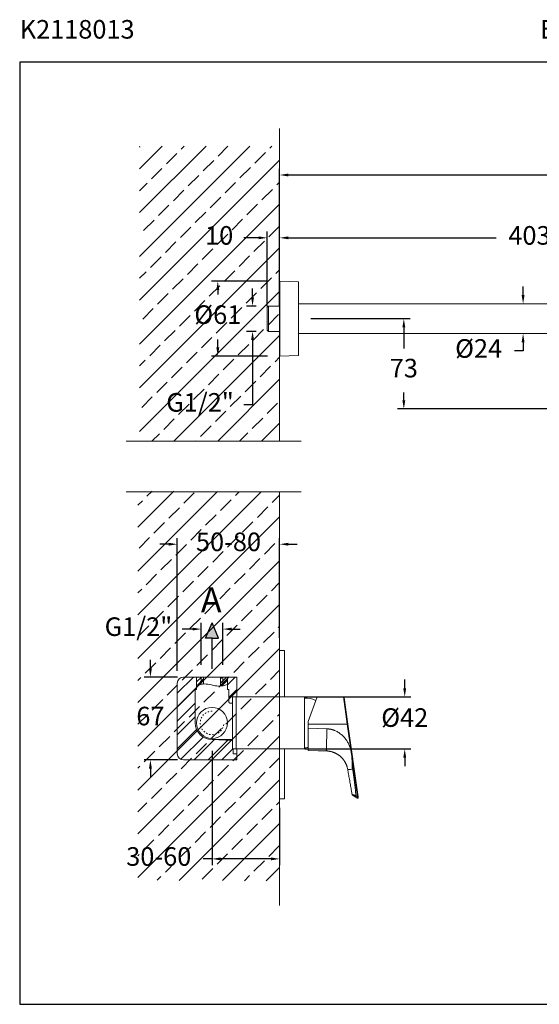
# Model space of a CAD drawing. Units: millimetres. Extents: x 159.3 to 240, y 87.4 to 166.9.
# Drawn here: x 159.3 to 201.2, y 87.4 to 166.9 of the extents above; entities that cross this region are included whole.
import ezdxf

# ---------------------------------------------------------------- set-up
doc = ezdxf.new("R2010")
doc.units = ezdxf.units.MM
doc.header["$PDSIZE"] = -1
doc.linetypes.add('SHORT_DASH', pattern=[3, 0.75, -1.5, 0.75])
doc.layers.add('COTAS', color=253, linetype='Continuous')
doc.layers.add('cuerpo', color=7, linetype='Continuous', lineweight=5)
doc.layers.add('Lineas finas', color=253, linetype='Continuous', lineweight=5)
doc.styles.add('ARIAL', font='arial.ttf')
doc.styles.add('RS (E1.10)', font='calibril.ttf', dxfattribs={"height": 1.5})
doc.dimstyles.new('RS (E1.10)', dxfattribs={"dimtxt": 1.5, "dimasz": 0.7, "dimexe": 0.5, "dimexo": 1, "dimgap": 1, "dimtad": 0, "dimtih": 1, "dimtoh": 1, "dimdec": 0, "dimlfac": 10, "dimtxsty": 'ARIAL', "dimcen": 0, "dimclrd": 256, "dimclre": 256, "dimclrt": 256, "dimadec": 0, "dimazin": 0, "dimtfac": 1, "dimtdec": 0, "dimtofl": 0, "dimtmove": 0, "dimatfit": 3, "dimfxl": 1, "dimlwd": -1, "dimlwe": -1, "dimarcsym": 0})

# ---------------------------------------------------------------- blocks, each defined once
blk = doc.blocks.new('*D17')
at = {"layer": 'COTAS', "linetype": 'Continuous', "transparency": 16777216}
for p, q in [((179.273, 145.752), (174.769, 145.752)), ((175.269, 145.052), (175.269, 144.664)), ((175.268, 140.398), (175.268, 141.049)), ((179.272, 139.698), (174.768, 139.698))]:
    blk.add_line(p, q, dxfattribs=at)
for points in [[(175.152, 145.052), (175.385, 145.052), (175.269, 145.752)], [(175.152, 140.398), (175.385, 140.398), (175.268, 139.698)]]:
    blk.add_solid(points, dxfattribs=at)
at = {"layer": 'Defpoints', "color": 0, "linetype": 'Continuous', "transparency": 16777216}
for p in [(180.273, 145.752), (175.268, 139.698), (180.272, 139.698)]:
    blk.add_point(p, dxfattribs=at)
at = {"layer": 'COTAS', "linetype": 'Continuous', "transparency": 16777216, "insert": (175.269, 142.856), "char_height": 1.5, "attachment_point": 5, "style": 'ARIAL'}
blk.add_mtext('%%C61', dxfattribs=at)
blk = doc.blocks.new('*D18')
at = {"layer": 'COTAS', "linetype": 'Continuous', "transparency": 16777216}
for p, q in [((178.076, 144.447), (178.076, 145.147)), ((178.358, 143.747), (177.576, 143.747)), ((178.358, 141.702), (177.576, 141.702)), ((178.076, 141.002), (178.076, 135.773)), ((178.076, 135.773), (177.376, 135.773))]:
    blk.add_line(p, q, dxfattribs=at)
for points in [[(177.959, 144.447), (178.193, 144.447), (178.076, 143.747)], [(177.959, 141.002), (178.193, 141.002), (178.076, 141.702)]]:
    blk.add_solid(points, dxfattribs=at)
at = {"layer": 'Defpoints', "color": 0, "linetype": 'Continuous', "transparency": 16777216}
for p in [(179.358, 143.747), (178.076, 141.702), (179.358, 141.702)]:
    blk.add_point(p, dxfattribs=at)
at = {"layer": 'COTAS', "linetype": 'Continuous', "transparency": 16777216, "insert": (173.837, 135.773), "char_height": 1.5, "attachment_point": 5, "style": 'ARIAL'}
blk.add_mtext('G1/2"', dxfattribs=at)
blk = doc.blocks.new('*D19')
at = {"layer": 'COTAS', "linetype": 'Continuous', "transparency": 16777216}
for p, q in [((180.262, 146.742), (180.262, 154.822)), ((180.962, 154.322), (205.24, 154.322)), ((234.833, 154.322), (210.555, 154.322)), ((235.533, 137.132), (235.533, 154.822))]:
    blk.add_line(p, q, dxfattribs=at)
for points in [[(180.962, 154.439), (180.962, 154.205), (180.262, 154.322)], [(234.833, 154.439), (234.833, 154.205), (235.533, 154.322)]]:
    blk.add_solid(points, dxfattribs=at)
at = {"layer": 'Defpoints', "color": 0, "linetype": 'Continuous', "transparency": 16777216}
for p in [(235.533, 154.322), (180.262, 145.742), (235.533, 136.132)]:
    blk.add_point(p, dxfattribs=at)
at = {"layer": 'COTAS', "linetype": 'Continuous', "transparency": 16777216, "insert": (207.898, 154.322), "char_height": 1.5, "attachment_point": 5, "style": 'ARIAL'}
blk.add_mtext('553', dxfattribs=at)
blk = doc.blocks.new('*D20')
at = {"layer": 'COTAS', "linetype": 'Continuous', "transparency": 16777216}
for p, q in [((180.262, 146.742), (180.262, 149.751)), ((220.549, 141.673), (220.549, 149.751)), ((180.962, 149.251), (197.731, 149.251)), ((219.849, 149.251), (203.106, 149.251))]:
    blk.add_line(p, q, dxfattribs=at)
for points in [[(180.962, 149.367), (180.962, 149.134), (180.262, 149.251)], [(219.849, 149.367), (219.849, 149.134), (220.549, 149.251)]]:
    blk.add_solid(points, dxfattribs=at)
at = {"layer": 'Defpoints', "color": 0, "linetype": 'Continuous', "transparency": 16777216}
for p in [(220.549, 149.251), (180.262, 145.742), (220.549, 140.673)]:
    blk.add_point(p, dxfattribs=at)
at = {"layer": 'COTAS', "linetype": 'Continuous', "transparency": 16777216, "insert": (200.418, 149.251), "char_height": 1.5, "attachment_point": 5, "style": 'ARIAL'}
blk.add_mtext('403', dxfattribs=at)
blk = doc.blocks.new('*D21')
at = {"layer": 'COTAS', "linetype": 'Continuous', "transparency": 16777216}
for p, q in [((199.904, 144.625), (199.904, 145.325)), ((199.405, 143.925), (199.404, 143.925)), ((199.405, 141.525), (199.404, 141.525)), ((199.904, 140.825), (199.904, 140.125)), ((199.904, 140.125), (199.204, 140.125))]:
    blk.add_line(p, q, dxfattribs=at)
for points in [[(199.787, 144.625), (200.021, 144.625), (199.904, 143.925)], [(199.787, 140.825), (200.021, 140.825), (199.904, 141.525)]]:
    blk.add_solid(points, dxfattribs=at)
at = {"layer": 'Defpoints', "color": 0, "linetype": 'Continuous', "transparency": 16777216}
for p in [(200.405, 143.925), (199.904, 141.525), (200.405, 141.525)]:
    blk.add_point(p, dxfattribs=at)
at = {"layer": 'COTAS', "linetype": 'Continuous', "transparency": 16777216, "insert": (196.317, 140.125), "char_height": 1.5, "attachment_point": 5, "style": 'ARIAL'}
blk.add_mtext('%%C24', dxfattribs=at)
blk = doc.blocks.new('*D22')
at = {"layer": 'COTAS', "linetype": 'Continuous', "transparency": 16777216}
for p, q in [((182.783, 142.725), (190.78, 142.725)), ((190.28, 142.025), (190.28, 140.304)), ((190.28, 136.135), (190.28, 136.772)), ((207.078, 135.435), (189.78, 135.435))]:
    blk.add_line(p, q, dxfattribs=at)
for points in [[(190.163, 142.025), (190.396, 142.025), (190.28, 142.725)], [(190.163, 136.135), (190.396, 136.135), (190.28, 135.435)]]:
    blk.add_solid(points, dxfattribs=at)
at = {"layer": 'Defpoints', "color": 0, "linetype": 'Continuous', "transparency": 16777216}
for p in [(181.783, 142.725), (190.28, 135.435), (208.078, 135.435)]:
    blk.add_point(p, dxfattribs=at)
at = {"layer": 'COTAS', "linetype": 'Continuous', "transparency": 16777216, "insert": (190.28, 138.538), "char_height": 1.5, "attachment_point": 5, "style": 'ARIAL'}
blk.add_mtext('73', dxfattribs=at)
blk = doc.blocks.new('*D23')
at = {"layer": 'COTAS', "linetype": 'Continuous', "transparency": 16777216}
for p, q in [((179.258, 143.725), (179.258, 149.751)), ((180.261, 143.725), (180.261, 149.751)), ((178.558, 149.251), (177.382, 149.251)), ((180.961, 149.251), (181.661, 149.251))]:
    blk.add_line(p, q, dxfattribs=at)
for points in [[(178.558, 149.367), (178.558, 149.134), (179.258, 149.251)], [(180.961, 149.367), (180.961, 149.134), (180.261, 149.251)]]:
    blk.add_solid(points, dxfattribs=at)
at = {"layer": 'Defpoints', "color": 0, "linetype": 'Continuous', "transparency": 16777216}
for p in [(180.261, 149.251), (179.258, 142.725), (180.261, 142.725)]:
    blk.add_point(p, dxfattribs=at)
at = {"layer": 'COTAS', "linetype": 'Continuous', "transparency": 16777216, "insert": (175.38, 149.251), "char_height": 1.5, "attachment_point": 5, "style": 'ARIAL'}
blk.add_mtext('10', dxfattribs=at)
blk = doc.blocks.new('*D81')
at = {"layer": 'COTAS', "transparency": 16777216}
for p, q in [((190.353, 112.896), (190.353, 113.596)), ((182.293, 112.196), (190.853, 112.196)), ((182.293, 107.996), (190.853, 107.996)), ((190.353, 107.296), (190.353, 106.596))]:
    blk.add_line(p, q, dxfattribs=at)
for points in [[(190.237, 112.896), (190.47, 112.896), (190.353, 112.196)], [(190.237, 107.296), (190.47, 107.296), (190.353, 107.996)]]:
    blk.add_solid(points, dxfattribs=at)
at = {"layer": 'Defpoints', "color": 0, "transparency": 16777216}
for p in [(181.293, 112.196), (181.293, 107.996), (190.353, 107.996)]:
    blk.add_point(p, dxfattribs=at)
at = {"layer": 'COTAS', "transparency": 16777216, "insert": (190.353, 110.332), "char_height": 1.5, "attachment_point": 5, "style": 'ARIAL'}
blk.add_mtext('Ø42', dxfattribs=at)
blk = doc.blocks.new('*D82')
at = {"layer": 'COTAS', "linetype": 'Continuous', "transparency": 16777216}
for p, q in [((174.804, 107.846), (174.804, 98.62)), ((180.262, 103.238), (180.262, 98.62)), ((174.804, 99.12), (174.09, 99.12)), ((179.562, 99.12), (175.504, 99.12))]:
    blk.add_line(p, q, dxfattribs=at)
for points in [[(175.504, 99.237), (175.504, 99.004), (174.804, 99.12)], [(179.562, 99.237), (179.562, 99.004), (180.262, 99.12)]]:
    blk.add_solid(points, dxfattribs=at)
at = {"layer": 'Defpoints', "color": 0, "linetype": 'Continuous', "transparency": 16777216}
for p in [(174.804, 108.846), (180.262, 104.238), (180.262, 99.12)]:
    blk.add_point(p, dxfattribs=at)
at = {"layer": 'COTAS', "linetype": 'Continuous', "transparency": 16777216, "insert": (170.505, 99.12), "char_height": 1.5, "width": 3.80257, "attachment_point": 5, "style": 'ARIAL'}
blk.add_mtext('30-60', dxfattribs=at)
blk = doc.blocks.new('*D83')
at = {"layer": 'COTAS', "linetype": 'Continuous', "transparency": 16777216}
for p, q in [((173.229, 117.671), (172.404, 117.671)), ((173.929, 114.796), (173.929, 118.171)), ((175.679, 114.796), (175.679, 118.171)), ((176.379, 117.671), (177.079, 117.671))]:
    blk.add_line(p, q, dxfattribs=at)
for points in [[(173.229, 117.788), (173.229, 117.554), (173.929, 117.671)], [(176.379, 117.788), (176.379, 117.554), (175.679, 117.671)]]:
    blk.add_solid(points, dxfattribs=at)
at = {"layer": 'Defpoints', "color": 0, "linetype": 'Continuous', "transparency": 16777216}
for p in [(175.679, 117.671), (173.929, 113.796), (175.679, 113.796)]:
    blk.add_point(p, dxfattribs=at)
at = {"layer": 'COTAS', "linetype": 'Continuous', "transparency": 16777216, "insert": (168.865, 117.671), "char_height": 1.5, "attachment_point": 5, "style": 'ARIAL'}
blk.add_mtext('G1/2"', dxfattribs=at)
blk = doc.blocks.new('*D84')
at = {"layer": 'COTAS', "linetype": 'Continuous', "transparency": 16777216}
for p, q in [((172.004, 114.296), (172.004, 125.018)), ((180.262, 116.954), (180.262, 125.018)), ((171.304, 124.518), (170.604, 124.518)), ((180.962, 124.518), (181.662, 124.518))]:
    blk.add_line(p, q, dxfattribs=at)
for points in [[(171.304, 124.635), (171.304, 124.402), (172.004, 124.518)], [(180.962, 124.635), (180.962, 124.402), (180.262, 124.518)]]:
    blk.add_solid(points, dxfattribs=at)
at = {"layer": 'Defpoints', "color": 0, "linetype": 'Continuous', "transparency": 16777216}
for p in [(180.262, 124.518), (180.262, 115.954), (172.004, 113.296)]:
    blk.add_point(p, dxfattribs=at)
at = {"layer": 'COTAS', "linetype": 'Continuous', "transparency": 16777216, "insert": (176.133, 124.518), "char_height": 1.5, "width": 2.16201, "attachment_point": 5, "style": 'ARIAL'}
blk.add_mtext('50-80', dxfattribs=at)
blk = doc.blocks.new('*D85')
at = {"layer": 'COTAS', "transparency": 16777216}
for p, q in [((169.833, 114.496), (169.833, 115.196)), ((172.029, 113.796), (169.333, 113.796)), ((172.029, 107.111), (169.333, 107.111)), ((169.833, 106.411), (169.833, 105.711))]:
    blk.add_line(p, q, dxfattribs=at)
for points in [[(169.716, 114.496), (169.95, 114.496), (169.833, 113.796)], [(169.716, 106.411), (169.95, 106.411), (169.833, 107.111)]]:
    blk.add_solid(points, dxfattribs=at)
at = {"layer": 'Defpoints', "color": 0, "transparency": 16777216}
for p in [(173.029, 113.796), (169.833, 107.111), (173.029, 107.111)]:
    blk.add_point(p, dxfattribs=at)
at = {"layer": 'COTAS', "transparency": 16777216, "insert": (169.833, 110.454), "char_height": 1.5, "attachment_point": 5, "style": 'ARIAL'}
blk.add_mtext('67', dxfattribs=at)

msp = doc.modelspace()

# ---------------------------------------------------------------- hatches: boundary and pattern name
at = {"true_color": 0xc7c8ca, "transparency": 33554485}
h = msp.add_hatch(dxfattribs=at)
h.set_pattern_fill('JIS_STN_2.5', color=9)
h.paths.add_polyline_path([(180.262, 156.645), (168.961, 156.645), (168.961, 132.84), (180.262, 132.84)])
h = msp.add_hatch(dxfattribs=at)
h.set_pattern_fill('JIS_STN_2.5', color=9)
h.set_pattern_definition([(45, (0.2023, -28.5941), (-1.767767, 1.767767), []), (45, (1.9673, -28.5941), (-1.767767, 1.767767), [1.2, -0.5])])
h.paths.add_polyline_path([(180.262, 128.741), (168.83, 128.809), (168.83, 97.408), (180.262, 97.34)])
h = msp.add_hatch(color=256)
h.dxf.hatch_style = 1
h.paths.add_polyline_path([(174.804, 118.161), (174.284, 116.945), (174.804, 116.945), (175.324, 116.945)])
at = {"layer": 'Lineas finas'}
h = msp.add_hatch(dxfattribs=at)
h.set_pattern_fill('ANSI31', color=256, scale=0.25)
h.set_pattern_definition([(45, (-175.5242, -158.7035), (-0.561266, 0.561266), [])])
h.paths.add_polyline_path([(173.454, 110.096), (173.454, 112.796), (173.554, 112.796), (173.554, 113.696), (173.554, 113.796), (172.504, 113.796, 0.414063), (172.004, 113.296), (172.004, 107.611, 0.414315), (172.504, 107.111), (176.804, 107.111), (176.804, 107.596), (176.504, 107.596), (176.504, 107.996), (176.454, 107.996), (176.454, 108.688), (174.804, 108.746, -0.414214)])
edge = h.paths.add_edge_path()
edge.add_line((176.804, 113.796), (176.054, 113.796))
edge.add_line((176.054, 113.796), (176.054, 112.796))
edge.add_line((176.054, 112.796), (176.154, 112.796))
edge.add_line((176.154, 112.796), (176.154, 111.796))
edge.add_spline(control_points=[(176.154, 111.796), (176.155, 111.785), (176.157, 111.762), (176.174, 111.732), (176.2, 111.71), (176.228, 111.698), (176.246, 111.697), (176.254, 111.696)], knot_values=[0, 0, 0, 0, 0.215031, 0.430095, 0.644771, 0.859447, 1, 1, 1, 1], degree=3, periodic=0)
edge.add_line((176.254, 111.696), (176.454, 111.696))
edge.add_line((176.454, 111.696), (176.454, 112.196))
edge.add_line((176.454, 112.196), (176.754, 112.196))
edge.add_line((176.754, 112.196), (176.804, 112.196))
edge.add_line((176.804, 112.196), (176.804, 113.796))
h = msp.add_hatch(dxfattribs=at)
h.set_pattern_fill('ANSI31', color=256, scale=0.075, style=0)
h.set_pattern_definition([(45, (-14.01408, -75.5124), (-0.1683798, 0.1683798), [])])
edge = h.paths.add_edge_path()
edge.add_spline(control_points=[(175.729, 113.108), (175.879, 113.137), (176.029, 113.178), (176.179, 113.22)], knot_values=[22.873065, 22.873065, 22.873065, 22.873065, 27.445356, 27.445356, 27.445356, 27.445356], degree=3, periodic=0)
edge.add_line((176.054, 113.22), (176.054, 113.796))
edge.add_line((176.054, 113.796), (175.729, 113.796))
edge.add_line((175.729, 113.796), (175.729, 113.108))
edge = h.paths.add_edge_path()
edge.add_spline(control_points=[(175.529, 113.078), (175.595, 113.085), (175.662, 113.095), (175.729, 113.108)], knot_values=[20.841275, 20.841275, 20.841275, 20.841275, 22.873065, 22.873065, 22.873065, 22.873065], degree=3, periodic=0)
edge.add_line((175.729, 113.108), (175.729, 113.796))
edge.add_line((175.729, 113.796), (175.479, 113.796))
edge.add_line((175.479, 113.796), (175.479, 113.078))
edge = h.paths.add_edge_path()
edge.add_spline(control_points=[(173.929, 113.212), (173.995, 113.224), (174.062, 113.232), (174.129, 113.235)], knot_values=[4.68546, 4.68546, 4.68546, 4.68546, 6.691031, 6.691031, 6.691031, 6.691031], degree=3, periodic=0)
edge.add_line((174.129, 113.235), (174.129, 113.796))
edge.add_line((174.129, 113.796), (173.929, 113.796))
edge.add_line((173.929, 113.796), (173.929, 113.212))
edge = h.paths.add_edge_path()
edge.add_spline(control_points=[(173.479, 113.071), (173.622, 113.134), (173.774, 113.184), (173.929, 113.212)], knot_values=[0, 0, 0, 0, 4.68546, 4.68546, 4.68546, 4.68546], degree=3, periodic=0)
edge.add_line((173.929, 113.212), (173.929, 113.796))
edge.add_line((173.929, 113.796), (173.554, 113.796))
edge.add_line((173.554, 113.796), (173.554, 113.071))

# ---------------------------------------------------------------- linework, layer by layer
for p, q in [((174.284, 116.945), (174.804, 118.161)), ((175.324, 116.945), (174.804, 118.161)), ((174.804, 116.945), (174.284, 116.945)), ((174.804, 114.464), (174.804, 116.945)), ((174.804, 116.945), (175.324, 116.945))]:
    msp.add_line(p, q)
at = {"color": 3}
msp.add_lwpolyline([(239.968, 163.44), (159.285, 163.44), (159.285, 87.383), (239.968, 87.383)], close=True, dxfattribs=at)
at = {"layer": 'cuerpo'}
for p, q in [((180.262, 158.072), (180.262, 132.84)), ((180.262, 145.742), (180.261, 145.712)), ((180.261, 145.712), (180.261, 145.224)), ((180.262, 139.707), (180.262, 145.742)), ((181.773, 145.696), (180.273, 145.752)), ((180.273, 145.752), (180.273, 145.257)), ((181.773, 145.21), (181.773, 145.696)), ((181.783, 145.686), (181.783, 139.764)), ((180.261, 145.224), (180.261, 139.737)), ((180.273, 145.257), (180.273, 139.698)), ((181.773, 139.754), (181.773, 145.21)), ((223.133, 143.925), (181.783, 143.925)), ((179.358, 143.747), (179.258, 143.647)), ((179.258, 141.802), (179.258, 143.647)), ((180.261, 143.747), (179.358, 143.747)), ((179.358, 143.747), (179.358, 141.702)), ((179.258, 141.802), (179.358, 141.702)), ((179.358, 141.702), (180.261, 141.702)), ((181.783, 141.525), (219.342, 141.525)), ((180.261, 139.737), (180.262, 139.707)), ((180.273, 139.698), (181.773, 139.754)), ((167.871, 132.84), (181.989, 132.84)), ((167.871, 128.741), (181.989, 128.741)), ((180.262, 128.741), (180.262, 95.355)), ((180.262, 115.954), (180.662, 115.954)), ((173.554, 112.796), (173.554, 113.796)), ((173.554, 113.796), (173.929, 113.796)), ((173.554, 113.696), (173.554, 112.796)), ((173.929, 113.212), (173.929, 113.796)), ((175.679, 113.796), (173.929, 113.796)), ((175.679, 113.796), (176.054, 113.796)), ((175.679, 113.796), (175.679, 113.099)), ((176.054, 112.796), (176.054, 113.796)), ((173.454, 110.096), (173.454, 112.796)), ((173.454, 112.796), (173.554, 112.796)), ((176.054, 112.796), (176.154, 112.796)), ((176.154, 112.796), (176.154, 111.796)), ((176.454, 112.196), (176.754, 112.196)), ((176.454, 112.196), (176.454, 111.696)), ((176.754, 112.196), (182.254, 112.196)), ((176.754, 112.196), (176.754, 110.096)), ((182.254, 107.996), (182.254, 112.196)), ((176.254, 111.696), (176.454, 111.696)), ((176.454, 108.788), (176.454, 111.696)), ((176.754, 108.778), (176.754, 111.414)), ((176.754, 110.096), (176.754, 107.996)), ((182.564, 107.869), (182.564, 110.219)), ((174.804, 108.746), (176.454, 108.688)), ((174.804, 108.746), (176.454, 108.746)), ((176.454, 108.746), (176.454, 107.996)), ((176.454, 108.688), (176.454, 107.996)), ((176.754, 107.996), (176.454, 107.996)), ((182.254, 107.996), (176.754, 107.996)), ((180.262, 103.959), (180.662, 103.959))]:
    msp.add_line(p, q, dxfattribs=at)
at = {"layer": 'cuerpo', "linetype": 'Continuous', "ltscale": 0.6}
for p, q in [((180.262, 112.196), (180.262, 115.954)), ((180.662, 112.196), (180.662, 115.954)), ((180.262, 107.996), (180.262, 103.959)), ((180.662, 107.996), (180.662, 103.959))]:
    msp.add_line(p, q, dxfattribs=at)
at = {"layer": 'cuerpo', "linetype": 'Continuous'}
for p, q in [((182.564, 110.219), (183.283, 112.194)), ((185.42, 112.194), (183.283, 112.194)), ((185.722, 109.994), (185.42, 112.194)), ((185.42, 112.194), (185.42, 112.194)), ((185.47, 112.151), (185.772, 110.004)), ((182.564, 109.994), (182.564, 110.219)), ((182.564, 109.659), (182.564, 109.994)), ((185.722, 109.994), (182.564, 109.994)), ((186.062, 107.572), (185.722, 109.994)), ((185.772, 110.004), (186.597, 104.134)), ((182.564, 109.659), (184.077, 109.619)), ((183.356, 107.848), (182.564, 107.869)), ((184.295, 107.803), (184.316, 107.799)), ((186.547, 104.122), (186.062, 107.572)), ((186.529, 104.026), (186.364, 104.129)), ((186.417, 104.203), (186.547, 104.122)), ((186.597, 104.134), (186.605, 104.075))]:
    msp.add_line(p, q, dxfattribs=at)
at = {"layer": 'cuerpo'}
for centre, radius, start, end in [((180.272, 145.742), 0.01, 87.85241, 177.85241), ((181.773, 145.686), 0.01, 0, 87.85241), ((180.272, 139.708), 0.01, 182.14759, 272.14759), ((181.773, 139.764), 0.01, 272.14759, 0), ((182.351, 110.299), 1.8, 63.52958, 93.08622), ((174.804, 110.096), 1.25, 90, 270), ((174.804, 110.096), 1.25, 0, 90), ((174.804, 110.096), 1.35, 180, 270), ((174.804, 110.096), 1.25, 270, 0), ((182.351, 109.893), 1.8, 266.91378, 276.79881)]:
    msp.add_arc(centre, radius, start, end, dxfattribs=at)
at = {"layer": 'cuerpo', "linetype": 'Continuous'}
for centre, radius, start, end in [((185.42, 112.144), 0.05, 8.00161, 90.00285), ((186.542, 104.248), 0.127, 272.26014, 295.47647), ((186.555, 104.068), 0.05, 238, 8)]:
    msp.add_arc(centre, radius, start, end, dxfattribs=at)
msp.add_ellipse((186.546, 104.133), major_axis=(-0.017, -0.107), ratio=0.02382, start_param=6.273185, end_param=7.754553, dxfattribs=at)
at = {"layer": 'cuerpo'}
for points, knots in [([(173.554, 113.103), (173.755, 113.183), (174.363, 113.33), (175.196, 112.976), (175.816, 113.121), (176.054, 113.186)], [0.081118, 0.081118, 0.081118, 0.081118, 0.72766, 1.892823, 2.617526, 2.617526, 2.617526, 2.617526]), ([(176.154, 111.796), (176.155, 111.785), (176.157, 111.762), (176.174, 111.732), (176.2, 111.71), (176.228, 111.698), (176.246, 111.697), (176.254, 111.696)], [0, 0, 0, 0, 0.215031, 0.430095, 0.644771, 0.859447, 1, 1, 1, 1])]:
    msp.add_open_spline(points, degree=3, knots=knots, dxfattribs=at)
at = {"layer": 'cuerpo', "linetype": 'Continuous'}
for points, knots in [([(185.722, 109.994), (185.736, 109.996), (185.748, 109.998), (185.766, 110.001), (185.772, 110.003), (185.772, 110.004)], [0, 0, 0, 0, 0.5, 0.5, 1, 1, 1, 1]), ([(184.077, 109.619), (184.074, 109.505), (184.071, 109.39), (184.065, 109.159), (184.062, 109.043), (184.056, 108.816), (184.053, 108.706), (184.047, 108.501), (184.044, 108.406), (184.04, 108.239), (184.037, 108.166), (184.034, 108.044), (184.032, 107.995), (184.03, 107.917), (184.028, 107.889), (184.027, 107.851), (184.026, 107.84), (184.026, 107.835)], [0, 0, 0, 0, 0.125, 0.125, 0.25, 0.25, 0.375, 0.375, 0.5, 0.5, 0.625, 0.625, 0.75, 0.75, 0.875, 0.875, 1, 1, 1, 1]), ([(184.077, 109.619), (184.091, 109.619), (184.118, 109.618), (184.159, 109.615), (184.2, 109.612), (184.241, 109.607), (184.282, 109.602), (184.323, 109.595), (184.364, 109.588), (184.404, 109.579), (184.445, 109.57), (184.485, 109.559), (184.526, 109.547), (184.566, 109.535), (184.606, 109.521), (184.646, 109.507), (184.721, 109.478), (184.828, 109.43), (184.964, 109.356), (185.095, 109.271), (185.258, 109.145), (185.444, 108.968), (185.63, 108.733), (185.784, 108.478), (185.901, 108.218), (185.988, 107.952), (186.032, 107.756), (186.054, 107.628), (186.059, 107.591), (186.062, 107.572)], [0, 0, 0, 0, 0.013251, 0.026494, 0.039736, 0.052986, 0.066251, 0.079538, 0.092856, 0.106213, 0.119616, 0.133073, 0.146591, 0.160178, 0.17384, 0.187586, 0.201422, 0.250937, 0.300658, 0.350899, 0.401961, 0.499388, 0.59858, 0.692004, 0.787279, 0.873933, 0.963518, 0.98154, 1, 1, 1, 1]), ([(184.026, 107.835), (183.994, 107.837), (183.96, 107.838), (183.893, 107.841), (183.857, 107.842), (183.788, 107.843), (183.754, 107.844), (183.703, 107.845), (183.686, 107.845), (183.654, 107.845), (183.638, 107.845), (183.591, 107.846), (183.561, 107.846), (183.505, 107.846), (183.48, 107.846), (183.434, 107.847), (183.414, 107.847), (183.38, 107.848), (183.367, 107.848), (183.356, 107.848)], [0, 0, 0, 0, 0.125, 0.125, 0.25, 0.25, 0.375, 0.375, 0.4375, 0.4375, 0.5, 0.5, 0.625, 0.625, 0.75, 0.75, 0.875, 0.875, 1, 1, 1, 1]), ([(184.295, 107.803), (184.282, 107.805), (184.267, 107.808), (184.24, 107.812), (184.23, 107.814), (184.21, 107.817), (184.199, 107.819), (184.164, 107.823), (184.139, 107.826), (184.085, 107.832), (184.056, 107.834), (184.026, 107.835)], [0, 0, 0, 0, 0.25, 0.25, 0.375, 0.375, 0.5, 0.5, 0.75, 0.75, 1, 1, 1, 1]), ([(184.334, 107.796), (184.332, 107.796), (184.33, 107.797), (184.315, 107.799), (184.301, 107.802), (184.294, 107.803)], [0, 0, 0, 0, 0.412188, 0.703986, 1, 1, 1, 1]), ([(185.75, 106.344), (185.746, 106.368), (185.736, 106.418), (185.72, 106.485), (185.703, 106.544), (185.687, 106.596), (185.669, 106.649), (185.647, 106.705), (185.623, 106.762), (185.596, 106.819), (185.567, 106.878), (185.535, 106.935), (185.5, 106.993), (185.462, 107.05), (185.42, 107.109), (185.377, 107.164), (185.339, 107.21), (185.306, 107.246), (185.278, 107.277), (185.246, 107.309), (185.211, 107.343), (185.172, 107.378), (185.128, 107.417), (185.079, 107.455), (185.03, 107.492), (184.986, 107.523), (184.947, 107.548), (184.914, 107.569), (184.881, 107.588), (184.842, 107.611), (184.795, 107.635), (184.746, 107.659), (184.698, 107.681), (184.652, 107.7), (184.598, 107.722), (184.534, 107.744), (184.461, 107.766), (184.39, 107.784), (184.342, 107.795), (184.316, 107.799), (184.315, 107.799)], [0, 0, 0, 0, 0.029703, 0.06036, 0.081497, 0.103292, 0.125825, 0.150725, 0.176822, 0.204184, 0.232869, 0.262927, 0.292805, 0.324688, 0.358604, 0.394574, 0.42628, 0.445355, 0.466188, 0.488779, 0.513128, 0.539237, 0.567105, 0.60197, 0.632921, 0.659957, 0.68308, 0.702288, 0.717583, 0.740696, 0.768654, 0.795157, 0.820211, 0.843823, 0.866003, 0.902103, 0.936087, 0.968031, 0.998024, 1, 1, 1, 1]), ([(186.062, 107.572), (186.064, 107.552), (186.07, 107.512), (186.077, 107.451), (186.083, 107.389), (186.088, 107.325), (186.093, 107.26), (186.097, 107.182), (186.101, 107.085), (186.104, 106.963), (186.107, 106.852), (186.109, 106.751), (186.113, 106.67), (186.118, 106.586), (186.125, 106.509), (186.133, 106.438), (186.141, 106.393), (186.144, 106.371)], [0, 0, 0, 0, 0.049613, 0.10043, 0.152465, 0.20573, 0.260235, 0.315992, 0.400089, 0.502476, 0.619555, 0.677116, 0.752303, 0.822142, 0.886671, 0.945937, 1, 1, 1, 1]), ([(185.75, 106.344), (185.751, 106.341), (185.751, 106.338), (185.756, 106.333), (185.76, 106.331), (185.773, 106.328), (185.783, 106.326), (185.807, 106.326), (185.822, 106.326), (185.859, 106.329), (185.88, 106.331), (185.927, 106.336), (185.953, 106.34), (186.007, 106.348), (186.035, 106.353), (186.09, 106.362), (186.117, 106.367), (186.144, 106.371)], [0, 0, 0, 0, 0.125, 0.125, 0.25, 0.25, 0.375, 0.375, 0.5, 0.5, 0.625, 0.625, 0.75, 0.75, 0.875, 0.875, 1, 1, 1, 1]), ([(186.106, 104.329), (186.088, 104.429), (186.055, 104.616), (186.009, 104.88), (185.968, 105.109), (185.93, 105.327), (185.892, 105.539), (185.854, 105.754), (185.818, 105.96), (185.784, 106.155), (185.761, 106.282), (185.75, 106.344)], [0, 0, 0, 0, 0.147609, 0.2784, 0.392375, 0.489538, 0.60146, 0.708457, 0.810537, 0.907714, 1, 1, 1, 1]), ([(186.144, 106.371), (186.151, 106.334), (186.164, 106.26), (186.182, 106.145), (186.201, 106.027), (186.219, 105.904), (186.237, 105.778), (186.255, 105.647), (186.273, 105.513), (186.29, 105.374), (186.318, 105.143), (186.36, 104.752), (186.396, 104.409), (186.417, 104.203)], [0, 0, 0, 0, 0.051277, 0.104339, 0.159188, 0.215826, 0.274258, 0.334484, 0.396507, 0.46033, 0.525952, 0.715841, 1, 1, 1, 1]), ([(186.106, 104.329), (186.106, 104.329), (186.106, 104.329), (186.109, 104.327), (186.113, 104.325), (186.124, 104.32), (186.133, 104.316), (186.149, 104.311), (186.156, 104.309), (186.17, 104.305), (186.178, 104.303), (186.195, 104.299), (186.204, 104.297), (186.223, 104.291), (186.232, 104.288), (186.261, 104.278), (186.282, 104.27), (186.321, 104.253), (186.341, 104.244), (186.38, 104.225), (186.399, 104.214), (186.417, 104.203)], [0, 0, 0, 0, 0.125, 0.125, 0.25, 0.25, 0.375, 0.375, 0.4375, 0.4375, 0.5, 0.5, 0.5625, 0.5625, 0.625, 0.625, 0.75, 0.75, 0.875, 0.875, 1, 1, 1, 1]), ([(186.106, 104.329), (186.108, 104.316), (186.113, 104.302), (186.129, 104.279), (186.139, 104.269), (186.151, 104.262)], [0, 0, 0, 0, 0.5, 0.5, 1, 1, 1, 1]), ([(186.364, 104.129), (186.337, 104.145), (186.311, 104.162), (186.27, 104.187), (186.257, 104.196), (186.23, 104.212), (186.217, 104.22), (186.199, 104.232), (186.193, 104.236), (186.183, 104.242), (186.178, 104.245), (186.167, 104.252), (186.161, 104.255), (186.155, 104.26), (186.153, 104.261), (186.151, 104.262), (186.151, 104.262), (186.151, 104.262)], [0, 0, 0, 0, 0.25, 0.25, 0.375, 0.375, 0.5, 0.5, 0.5625, 0.5625, 0.625, 0.625, 0.75, 0.75, 0.875, 0.875, 1, 1, 1, 1]), ([(186.417, 104.203), (186.404, 104.182), (186.391, 104.162), (186.372, 104.135), (186.365, 104.128), (186.364, 104.129)], [0, 0, 0, 0, 0.5, 0.5, 1, 1, 1, 1])]:
    msp.add_open_spline(points, degree=3, knots=knots, dxfattribs=at)
msp.add_open_spline([(185.722, 109.994), (185.722, 109.994), (185.722, 109.994), (185.722, 109.994)], degree=3, dxfattribs=at)
at = {"layer": 'Lineas finas'}
for p, q in [((172.504, 113.796), (173.554, 113.796)), ((176.804, 113.796), (176.054, 113.796)), ((176.804, 113.796), (176.804, 112.196)), ((172.004, 107.611), (172.004, 113.296)), ((176.504, 107.996), (176.504, 107.596)), ((176.804, 107.596), (176.504, 107.596)), ((176.804, 107.111), (176.804, 107.996)), ((176.804, 107.111), (172.504, 107.111))]:
    msp.add_line(p, q, dxfattribs=at)
at = {"layer": 'Lineas finas', "ltscale": 0.3}
for p, q in [((174.129, 113.796), (174.129, 113.235)), ((175.479, 113.796), (175.479, 113.078))]:
    msp.add_line(p, q, dxfattribs=at)
at = {"layer": 'Lineas finas'}
for centre, start, end in [((172.504, 113.296), 90, 180), ((172.504, 107.611), 180, 270)]:
    msp.add_arc(centre, 0.5, start, end, dxfattribs=at)
at = {"layer": 'Lineas finas', "linetype": 'SHORT_DASH', "ltscale": 0.1}
msp.add_arc((174.804, 110.096), 0.95, 90, 359.30888, dxfattribs=at)

# ---------------------------------------------------------------- texts
at = {"insert": (159.285, 166.83), "char_height": 1.5, "attachment_point": 1, "style": 'RS (E1.10)'}
msp.add_mtext_dynamic_manual_height_columns('K2118013^I^I^I^I^I^I^I^I^I^I^IE1:10', width=81.12976, gutter_width=1, heights=[3.1], dxfattribs=at)
at = {"insert": (173.912, 121.032), "char_height": 2, "attachment_point": 1}
msp.add_mtext_dynamic_manual_height_columns('A', width=1.27538, gutter_width=12.5, heights=[0], dxfattribs=at)

# ---------------------------------------------------------------- dimensions: what is measured, and where the dimension line sits
at = {"layer": 'COTAS', "linetype": 'Continuous'}
for base, p1, p2, picture, middle in [((235.533, 154.322), (180.262, 145.742), (235.533, 136.132), '*D19', (207.898, 154.322)), ((180.261, 149.251), (179.258, 142.725), (180.261, 142.725), '*D23', (175.38, 149.251)), ((220.549, 149.251), (180.262, 145.742), (220.549, 140.673), '*D20', (200.418, 149.251))]:
    dim = msp.add_linear_dim(base=base, p1=p1, p2=p2, dimstyle='RS (E1.10)', dxfattribs=at)
    dim.commit()
    dim.dimension.update_dxf_attribs({"geometry": picture, "text_midpoint": middle, "dimtype": 160})
for base, p1, p2, angle, text, picture, middle, dimtype in [((175.268, 139.698), (180.273, 145.752), (180.272, 139.698), 269.99645, '%%C<>', '*D17', (175.269, 142.856), 161), ((178.076, 141.702), (179.358, 143.747), (179.358, 141.702), 90, 'G1/2"', '*D18', (173.837, 135.773), 160)]:
    dim = msp.add_linear_dim(base=base, p1=p1, p2=p2, angle=angle, text=text, dimstyle='RS (E1.10)', dxfattribs=at)
    dim.commit()
    dim.dimension.update_dxf_attribs({"geometry": picture, "text_midpoint": middle, "dimtype": dimtype})
dim = msp.add_linear_dim(base=(199.904, 141.525), p1=(200.405, 143.925), p2=(200.405, 141.525), angle=90, text='%%C<>', dimstyle='RS (E1.10)', dxfattribs=at)
dim.commit()
dim.dimension.update_dxf_attribs({"geometry": '*D21', "text_midpoint": (196.317, 140.125)})
dim = msp.add_linear_dim(base=(190.28, 135.435), p1=(181.783, 142.725), p2=(208.078, 135.435), angle=90, dimstyle='RS (E1.10)', dxfattribs=at)
dim.commit()
dim.dimension.update_dxf_attribs({"geometry": '*D22', "text_midpoint": (190.28, 138.538), "dimtype": 160})
for base, p1, p2, text, picture, middle in [((180.262, 124.518), (172.004, 113.296), (180.262, 115.954), '50-80', '*D84', (176.133, 124.518)), ((175.679, 117.671), (173.929, 113.796), (175.679, 113.796), 'G1/2"', '*D83', (168.865, 117.671)), ((180.262, 99.12), (174.804, 108.846), (180.262, 104.238), '30-60', '*D82', (170.505, 99.12))]:
    dim = msp.add_linear_dim(base=base, p1=p1, p2=p2, text=text, dimstyle='RS (E1.10)', dxfattribs=at)
    dim.commit()
    dim.dimension.update_dxf_attribs({"geometry": picture, "text_midpoint": middle, "dimtype": 160})
at = {"layer": 'COTAS'}
dim = msp.add_linear_dim(base=(169.833, 107.111), p1=(173.029, 113.796), p2=(173.029, 107.111), angle=90, dimstyle='RS (E1.10)', dxfattribs=at)
dim.commit()
dim.dimension.update_dxf_attribs({"geometry": '*D85', "text_midpoint": (169.833, 110.454)})
dim = msp.add_linear_dim(base=(190.353, 107.996), p1=(181.293, 112.196), p2=(181.293, 107.996), angle=90, text='Ø<>', dimstyle='RS (E1.10)', dxfattribs=at)
dim.commit()
dim.dimension.update_dxf_attribs({"geometry": '*D81', "text_midpoint": (190.353, 110.332), "dimtype": 160})

doc.saveas('drawing.dxf')
